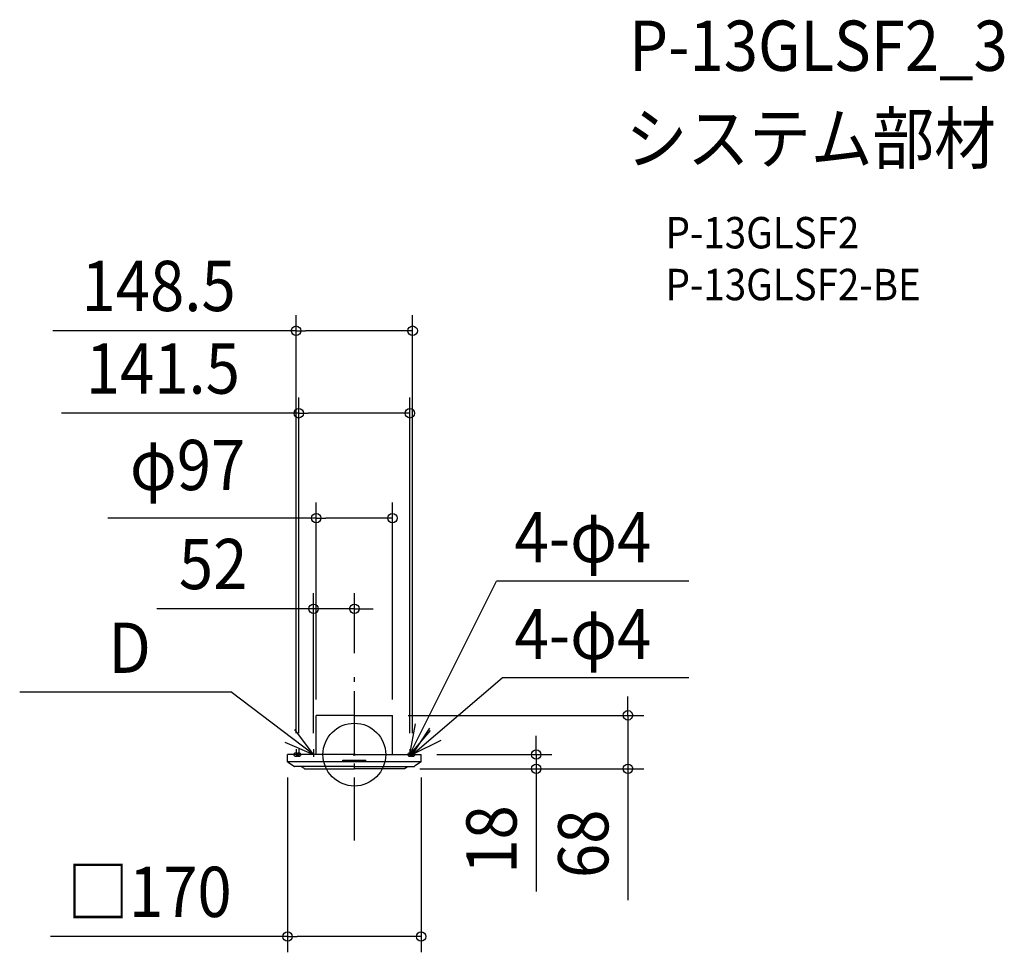
# Model space of a CAD drawing. Extents: x -426 to 828, y -252 to 936.
import ezdxf
from ezdxf.enums import TextEntityAlignment as Align

# ---------------------------------------------------------------- set-up
doc = ezdxf.new("R2010")
doc.units = 0
doc.header["$LTSCALE"] = 20
doc.header["$PDMODE"] = 3
doc.header["$PDSIZE"] = -2
doc.linetypes.add('CENTER', pattern=[1, 0.5, -0.25, 0, -0.25])
doc.linetypes.add('DASHDOT', pattern=[5.5, 4, -0.6, 0.3, -0.6])
doc.layers.get('DEFPOINTS').update_dxf_attribs({"linetype": 'CONTINUOUS'})
for name, color, linetype in [('ARRANGE', 1, 'CONTINUOUS'), ('BASIS', 6, 'DASHDOT'), ('DETAIL', 5, 'CONTINUOUS'), ('ETC', 61, 'CONTINUOUS'), ('FIX', 11, 'CONTINUOUS'), ('NOTE', 4, 'CONTINUOUS'), ('OUTLINE', 3, 'CONTINUOUS'), ('SIZE', 30, 'CONTINUOUS')]:
    doc.layers.add(name, color=color, linetype=linetype)
doc.styles.get("Standard").update_dxf_attribs({"font": 'SIMPLEX.shx', "width": 0.9, "height": 64, "bigfont": 'BIGFONT.shx'})

msp = doc.modelspace()

# ---------------------------------------------------------------- linework, layer by layer
at = {"layer": 'ARRANGE', "color": 1, "linetype": 'CONTINUOUS'}
msp.add_circle((0, 0), 40, dxfattribs=at)
msp.add_point((0, 0), dxfattribs=at)
at = {"layer": 'BASIS', "color": 6, "linetype": 'DASHDOT'}
msp.add_line((0, -109.3), (0, 109.3), dxfattribs=at)
at = {"layer": 'DEFPOINTS', "color": 30, "linetype": 'CONTINUOUS'}
for p in [(-74.3, 539.8), (70.8, 434.6), (48.5, 301.2), (0, 185.7), (0, 109.3), (-48.5, 50), (48.5, 50), (48.5, 50), (-74.3, 7.1), (-70.8, 7.1), (-52, 7.1), (70.8, 7.1), (74.3, 7.1), (85, 0), (-85, -9.2), (85, -9.2), (63.3, -18), (63.3, -18), (231.7, -18), (348.6, -18), (85, -231.8)]:
    msp.add_point(p, dxfattribs=at)
at = {"layer": 'DETAIL', "color": 5, "linetype": 'CONTINUOUS'}
for p, q in [((-48.5, 0), (-48.5, 50)), ((0, 50), (-48.5, 50)), ((0, 50), (48.5, 50)), ((48.5, 0), (48.5, 50)), ((-85, -9.2), (-85, 0)), ((0, 0), (-85, 0)), ((0, 0), (85, 0)), ((85, -9.2), (85, 0)), ((-85, -9.2), (-76.7, -14.9)), ((85, -9.2), (-85, -9.2)), ((-14.5, -9.2), (-14.5, -7.2)), ((-14.5, -7.2), (14.5, -7.2)), ((14.5, -9.2), (-14.5, -9.2)), ((14.5, -9.2), (14.5, -7.2)), ((85, -9.2), (76.7, -14.9)), ((0, -15), (-76.3, -15)), ((-67.5, -15), (-67.5, -15.3)), ((-63.7, -17.9), (-67.4, -15.6)), ((-63.3, -18), (0, -18)), ((0, -15), (76.3, -15)), ((63.3, -18), (0, -18)), ((63.7, -17.9), (67.4, -15.6)), ((67.5, -15), (67.5, -15.3))]:
    msp.add_line(p, q, dxfattribs=at)
for centre, radius, start, end in [((-76.3, -14.2), 0.8, 235.6922, 270), ((-67.2, -15.3), 0.3, 180, 237.9946), ((-63.3, -17.2), 0.8, 237.9946, 270), ((63.3, -17.2), 0.8, 270, 302.0054), ((67.2, -15.3), 0.3, 302.0054, 0), ((76.3, -14.2), 0.8, 270, 304.3078)]:
    msp.add_arc(centre, radius, start, end, dxfattribs=at)
at = {"layer": 'FIX', "color": 11, "linetype": 'CONTINUOUS'}
for centre in [(-74.3, 0), (-70.8, 0), (70.8, 0), (74.3, 0)]:
    msp.add_circle(centre, 2.5, dxfattribs=at)
at = {"layer": 'NOTE', "color": 4, "linetype": 'CONTINUOUS'}
for p, q in [((70.8, 0), (181.1, 220.8)), ((426.3, 220.8), (181.1, 220.8)), ((74.3, 0), (188.2, 97.6)), ((426.3, 97.6), (188.2, 97.6)), ((-426.3, 80.1), (-157.3, 80.1)), ((-52, 0), (-157.3, 80.1)), ((70.8, 0), (78, 39.3)), ((-52, 0), (-75.8, 32.1)), ((96.7, 30.5), (70.8, 0)), ((74.3, 0), (96.2, 33.5)), ((-88.7, 15.9), (-52, 0)), ((110, 18), (74.3, 0))]:
    msp.add_line(p, q, dxfattribs=at)
at = {"layer": 'NOTE', "color": 4, "linetype": 'CENTER'}
for p, q in [((-74.3, 7.1), (-74.3, -5.4)), ((-70.8, 7.1), (-70.8, -5.4)), ((-52, 7.1), (-52, -5.5)), ((70.8, 7.1), (70.8, -5.4)), ((74.3, 7.1), (74.3, -5.4))]:
    msp.add_line(p, q, dxfattribs=at)
at = {"layer": 'OUTLINE', "color": 3, "linetype": 'CONTINUOUS'}
for p, q in [((0, 50), (-48.5, 50)), ((-48.5, 0), (-48.5, 50)), ((0, 50), (48.5, 50)), ((48.5, 0), (48.5, 50)), ((-85, -9.2), (-85, 0)), ((-48.5, 0), (-85, 0)), ((48.5, 0), (85, 0)), ((85, -9.2), (85, 0)), ((-85, -9.2), (-76.7, -14.9)), ((85, -9.2), (76.7, -14.9)), ((-67.5, -15), (-76.3, -15)), ((-67.5, -15), (-67.5, -15.3)), ((-63.7, -17.9), (-67.4, -15.6)), ((-63.3, -18), (0, -18)), ((63.3, -18), (0, -18)), ((63.7, -17.9), (67.4, -15.6)), ((67.5, -15), (67.5, -15.3)), ((67.5, -15), (76.3, -15))]:
    msp.add_line(p, q, dxfattribs=at)
for centre, radius, start, end in [((-76.3, -14.2), 0.8, 235.6922, 270), ((-67.2, -15.3), 0.3, 180, 237.9946), ((-63.3, -17.2), 0.8, 237.9946, 270), ((63.3, -17.2), 0.8, 270, 302.0054), ((67.2, -15.3), 0.3, 302.0054, 0), ((76.3, -14.2), 0.8, 270, 304.3078)]:
    msp.add_arc(centre, radius, start, end, dxfattribs=at)
at = {"layer": 'SIZE', "color": 30, "linetype": 'CONTINUOUS'}
for p, q in [((-74.3, 27.1), (-74.3, 559.8)), ((74.3, 27.1), (74.3, 559.8)), ((-74.3, 539.8), (-384, 539.8)), ((-74.3, 539.8), (-62.3, 539.8)), ((62.3, 539.8), (-62.3, 539.8)), ((74.3, 539.8), (62.3, 539.8)), ((-70.8, 27.1), (-70.8, 454.6)), ((70.8, 27.1), (70.8, 454.6)), ((-70.8, 434.6), (-373.2, 434.6)), ((-70.8, 434.6), (-58.8, 434.6)), ((58.8, 434.6), (-58.8, 434.6)), ((70.8, 434.6), (58.8, 434.6)), ((-48.5, 70), (-48.5, 321.2)), ((48.5, 70), (48.5, 321.2)), ((-48.5, 301.2), (-314.2, 301.2)), ((-48.5, 301.2), (-36.5, 301.2)), ((36.5, 301.2), (-36.5, 301.2)), ((48.5, 301.2), (36.5, 301.2)), ((-52, 27.1), (-52, 205.7)), ((0, 129.3), (0, 205.7)), ((-64, 185.7), (-251.5, 185.7)), ((-52, 185.7), (-64, 185.7)), ((0, 185.7), (-52, 185.7)), ((0, 185.7), (12, 185.7)), ((12, 185.7), (24, 185.7)), ((348.6, 62), (348.6, 74)), ((348.6, 50), (348.6, 62)), ((68.5, 50), (368.6, 50)), ((348.6, 50), (348.6, -18)), ((231.7, 12), (231.7, 24)), ((231.7, 0), (231.7, 12)), ((105, 0), (251.7, 0)), ((231.7, 0), (231.7, -18)), ((83.3, -18), (251.7, -18)), ((83.3, -18), (368.6, -18)), ((231.7, -18), (231.7, -30)), ((348.6, -18), (348.6, -30)), ((-85, -29.2), (-85, -251.8)), ((85, -29.2), (85, -251.8)), ((231.7, -30), (231.7, -174.3)), ((348.6, -30), (348.6, -185.3)), ((-85, -231.8), (-387.2, -231.8)), ((-85, -231.8), (-73, -231.8)), ((73, -231.8), (-73, -231.8)), ((85, -231.8), (73, -231.8))]:
    msp.add_line(p, q, dxfattribs=at)
for centre in [(-74.3, 539.8), (74.3, 539.8), (-70.8, 434.6), (70.8, 434.6), (-48.5, 301.2), (48.5, 301.2), (-52, 185.7), (0, 185.7), (348.6, 50), (231.7, 0), (231.7, -18), (348.6, -18), (-85, -231.8), (85, -231.8)]:
    msp.add_circle(centre, 6, dxfattribs=at)

# ---------------------------------------------------------------- texts
at = {"layer": 'ETC', "color": 61, "linetype": 'CONTINUOUS', "width": 0.9}
for s, height, p in [('P-13GLSF2_3', 64, (350, 870.7)), ('システム部材', 64, (345.8, 752.8)), ('P-13GLSF2', 40, (396.5, 644.6)), ('P-13GLSF2-BE', 40, (396.5, 578.6))]:
    msp.add_text(s, height=height, dxfattribs=at).set_placement(p)
at = {"layer": 'NOTE', "color": 4, "linetype": 'CONTINUOUS', "width": 0.9}
for s, p in [('4-φ4', (204.1, 244.8)), ('4-φ4', (204.1, 121.6)), ('D', (-313.3, 104.1))]:
    msp.add_text(s, height=64, dxfattribs=at).set_placement(p)
at = {"layer": 'SIZE', "color": 30, "linetype": 'CONTINUOUS', "width": 0.9}
for s, p in [('148.5', (-249.3, 564.8)), ('141.5', (-243.9, 459.6)), ('φ97', (-212.4, 336.8)), ('52', (-179.9, 210.7)), ('□170', (-261, -206.8))]:
    msp.add_text(s, height=64, dxfattribs=at).set_placement(p, align=Align.CENTER)
for s, p in [('18', (206.7, -108.1)), ('68', (323.6, -113.6))]:
    msp.add_text(s, height=64, rotation=90, dxfattribs=at).set_placement(p, align=Align.CENTER)

doc.saveas('drawing.dxf')
